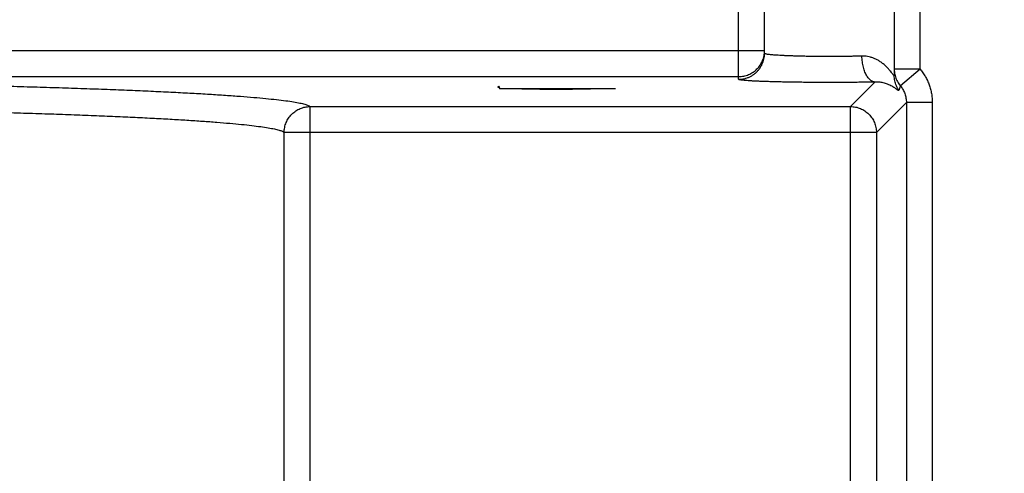
# Model space of a CAD drawing. Extents: x 0 to 9758, y 0 to 6800.
# Drawn here: x 2973 to 3011, y 4439 to 4457 of the extents above; entities that cross this region are included whole.
import ezdxf

# ---------------------------------------------------------------- set-up
doc = ezdxf.new("R2010")
doc.units = 0
doc.header["$LTSCALE"] = 12
doc.header["$MEASUREMENT"] = 0
doc.layers.get('Defpoints').update_dxf_attribs({"linetype": 'CONTINUOUS'})
doc.layers.add('DETAIL', color=2, linetype='CONTINUOUS')
doc.layers.add('DIMENSIONS', color=7, linetype='CONTINUOUS')
doc.styles.add('ROMANS', font='romans.shx')
doc.dimstyles.new('A3-1TO15', dxfattribs={"dimscale": 15, "dimtxt": 2.5, "dimasz": 3, "dimexe": 2, "dimexo": 2, "dimgap": 1, "dimtad": 1, "dimdsep": 46, "dimtxsty": 'ROMANS', "dimcen": 0, "dimadec": 0, "dimazin": 0, "dimtfac": 1, "dimtdec": 1, "dimtofl": 0, "dimtmove": 0, "dimatfit": 3, "dimfxl": 1, "dimtolj": 1, "dimarcsym": 0})

# ---------------------------------------------------------------- blocks, each defined once
blk = doc.blocks.new('*D46')
at = {"layer": 'Defpoints', "color": 0, "ltscale": 8}
for p in [(3069.17, 5186.93), (2669.173, 4837.093), (3069.17, 3872.177)]:
    blk.add_point(p, dxfattribs=at)
at = {"layer": 'DIMENSIONS', "color": 0, "lineweight": -2, "ltscale": 8}
for p, q in [((2669.173, 4867.093), (2669.173, 5216.93)), ((3069.17, 3902.177), (3069.17, 5216.93)), ((2714.173, 5186.93), (3024.17, 5186.93))]:
    blk.add_line(p, q, dxfattribs=at)
at = {"layer": 'DIMENSIONS', "color": 0, "ltscale": 8}
for points in [[(2714.173, 5194.43), (2714.173, 5179.43), (2669.173, 5186.93)], [(3024.17, 5194.43), (3024.17, 5179.43), (3069.17, 5186.93)]]:
    blk.add_solid(points, dxfattribs=at)
at = {"layer": 'DIMENSIONS', "color": 0, "ltscale": 8, "insert": (2869.171, 5220.68), "char_height": 37.5, "attachment_point": 5, "style": 'ROMANS'}
blk.add_mtext('\\A1;400', dxfattribs=at)

msp = doc.modelspace()

# ---------------------------------------------------------------- linework, layer by layer
at = {"layer": 'DETAIL', "ltscale": 8}
for p, q in [((3000.673, 4454.375), (3000.673, 4462.514)), ((3007.673, 4454.764), (3007.673, 4462.514)), ((3001.673, 4455.375), (3001.673, 4461.514)), ((3006.673, 4461.514), (3006.673, 4454.522)), ((2960.706, 4455.48), (3001.673, 4455.48)), ((3007.673, 4454.764), (3006.673, 4454.764)), ((3007.673, 4454.764), (3006.907, 4454.123)), ((2960.706, 4454.48), (3000.673, 4454.48)), ((3004.985, 4453.325), (3005.929, 4454.27)), ((2991.443, 4454.093), (2991.45, 4454.014)), ((2995.925, 4454.014), (2991.45, 4454.014)), ((3005.984, 4452.326), (3007.139, 4453.481)), ((3007.139, 4453.481), (3007.139, 4434.083)), ((3008.138, 4453.481), (3007.139, 4453.481)), ((3008.138, 4453.481), (3008.138, 4433.084)), ((2984.156, 4438.69), (2984.156, 4453.325)), ((2984.156, 4453.325), (3004.985, 4453.325)), ((3004.985, 4436.702), (3004.985, 4453.325)), ((2983.156, 4438.69), (2983.156, 4452.326)), ((3005.984, 4452.326), (2983.156, 4452.326)), ((3005.984, 4452.326), (3005.984, 4437.702))]:
    msp.add_line(p, q, dxfattribs=at)
for points, start_tangent, end_tangent in [([(3000.673, 4454.48), (3000.771, 4454.485), (3000.868, 4454.499), (3000.963, 4454.523), (3001.055, 4454.556), (3001.144, 4454.598), (3001.228, 4454.649), (3001.307, 4454.707), (3001.38, 4454.773), (3001.446, 4454.846), (3001.504, 4454.924), (3001.555, 4455.008), (3001.597, 4455.097), (3001.63, 4455.189), (3001.654, 4455.285), (3001.668, 4455.382), (3001.673, 4455.48)], (1, 0), (0, 1)), ([(3000.673, 4454.375), (3000.785, 4454.382), (3000.895, 4454.4), (3001.003, 4454.431), (3001.107, 4454.474), (3001.205, 4454.529), (3001.296, 4454.593), (3001.38, 4454.668), (3001.455, 4454.752), (3001.519, 4454.843), (3001.574, 4454.941), (3001.617, 4455.045), (3001.648, 4455.152), (3001.666, 4455.263), (3001.673, 4455.375)], (1, 0), (0, 1)), ([(3005.427, 4455.269), (3005.256, 4455.265), (3005.078, 4455.261), (3004.894, 4455.258), (3004.707, 4455.255), (3004.516, 4455.254), (3004.322, 4455.253), (3004.128, 4455.253), (3003.935, 4455.253), (3003.742, 4455.254), (3003.553, 4455.256), (3003.367, 4455.259), (3003.185, 4455.262), (3003.01, 4455.267), (3002.842, 4455.271), (3002.682, 4455.277), (3002.531, 4455.283), (3002.389, 4455.289), (3002.259, 4455.296), (3002.14, 4455.304), (3002.033, 4455.312), (3001.939, 4455.32), (3001.859, 4455.329), (3001.792, 4455.337), (3001.74, 4455.347), (3001.703, 4455.356), (3001.68, 4455.365), (3001.673, 4455.375)], (-0.999598, -0.028354), (-0.000042, 1)), ([(3006.673, 4454.522), (3006.67, 4454.514), (3006.663, 4454.515), (3006.651, 4454.526), (3006.632, 4454.549), (3006.604, 4454.585), (3006.564, 4454.638), (3006.507, 4454.708), (3006.431, 4454.796), (3006.334, 4454.894), (3006.222, 4454.99), (3006.105, 4455.073), (3005.987, 4455.14), (3005.87, 4455.192), (3005.756, 4455.229), (3005.644, 4455.254), (3005.534, 4455.267), (3005.427, 4455.269)], (-0.000013, -1), (-0.999598, -0.028347)), ([(3005.929, 4454.27), (3005.874, 4454.279), (3005.82, 4454.3), (3005.766, 4454.333), (3005.715, 4454.378), (3005.667, 4454.433), (3005.621, 4454.498), (3005.58, 4454.573), (3005.542, 4454.656), (3005.509, 4454.746), (3005.482, 4454.843), (3005.459, 4454.945), (3005.443, 4455.051), (3005.432, 4455.159), (3005.427, 4455.269)], (-0.998198, 0.060006), (-0.015156, 0.999885)), ([(3006.673, 4454.764), (3006.678, 4454.664), (3006.693, 4454.566), (3006.717, 4454.47), (3006.751, 4454.376), (3006.795, 4454.287), (3006.847, 4454.202), (3006.907, 4454.123)], (0, -1), (0.643886, -0.765121)), ([(3007.673, 4454.764), (3007.779, 4454.625), (3007.872, 4454.478), (3007.952, 4454.324), (3008.019, 4454.163), (3008.071, 4453.996), (3008.108, 4453.826), (3008.131, 4453.653), (3008.138, 4453.481)], (0.641675, -0.766977), (0.000007, -1)), ([(2960.889, 4454.297), (2962.155, 4454.287), (2963.407, 4454.274), (2964.641, 4454.26), (2965.857, 4454.244), (2967.051, 4454.225), (2968.22, 4454.206), (2969.363, 4454.184), (2970.478, 4454.16), (2971.562, 4454.135), (2972.613, 4454.108), (2973.629, 4454.08), (2974.608, 4454.05), (2975.548, 4454.018), (2976.448, 4453.985), (2977.305, 4453.951), (2978.118, 4453.916), (2978.886, 4453.879), (2979.606, 4453.841), (2980.278, 4453.802), (2980.899, 4453.762), (2981.47, 4453.721), (2981.989, 4453.679), (2982.454, 4453.637), (2982.865, 4453.594), (2983.221, 4453.55), (2983.521, 4453.506), (2983.765, 4453.461), (2983.953, 4453.416), (2984.083, 4453.371), (2984.156, 4453.325)], (0.999972, -0.007527), (0.696738, -0.717325)), ([(3005.929, 4454.27), (3005.689, 4454.265), (3005.44, 4454.261), (3005.183, 4454.258), (3004.92, 4454.256), (3004.653, 4454.254), (3004.382, 4454.253), (3004.111, 4454.253), (3003.839, 4454.254), (3003.57, 4454.255), (3003.304, 4454.257), (3003.044, 4454.26), (3002.79, 4454.263), (3002.545, 4454.267), (3002.31, 4454.272), (3002.085, 4454.277), (3001.874, 4454.283), (3001.676, 4454.29), (3001.493, 4454.297), (3001.326, 4454.304), (3001.177, 4454.312), (3001.045, 4454.32), (3000.933, 4454.329), (3000.84, 4454.338), (3000.767, 4454.347), (3000.715, 4454.357), (3000.683, 4454.366), (3000.673, 4454.375)], (-0.999795, -0.020254), (-0.000216, 1)), ([(3006.854, 4453.949), (3006.85, 4453.943), (3006.842, 4453.941), (3006.831, 4453.944), (3006.815, 4453.952), (3006.792, 4453.967), (3006.76, 4453.989), (3006.717, 4454.021), (3006.659, 4454.06), (3006.586, 4454.105), (3006.504, 4454.148), (3006.418, 4454.186), (3006.332, 4454.216), (3006.248, 4454.239), (3006.165, 4454.256), (3006.084, 4454.266), (3006.006, 4454.27), (3005.929, 4454.27)], (-0.28018, -0.959948), (-0.999167, -0.040805)), ([(3006.854, 4453.949), (3006.8, 4454.035), (3006.755, 4454.127), (3006.719, 4454.222), (3006.693, 4454.32), (3006.678, 4454.421), (3006.673, 4454.522)], (-0.57596, 0.817478), (-0.000001, 1)), ([(2991.443, 4454.094), (2991.428, 4454.091), (2991.403, 4454.084), (2991.394, 4454.077)], (-0.986594, -0.163194), (0.008928, -0.99996)), ([(2991.394, 4454.077), (2991.403, 4454.07), (2991.429, 4454.064), (2991.445, 4454.061)], (0.008928, -0.99996), (0.987292, -0.158915)), ([(2992.322, 4454.014), (2992.354, 4454.013), (2992.52, 4454.009), (2992.694, 4454.006), (2992.875, 4454.004), (2993.062, 4454.001), (2993.253, 4454), (2993.448, 4453.999), (2993.644, 4453.999), (2993.84, 4453.999), (2994.034, 4454), (2994.226, 4454.001), (2994.413, 4454.004), (2994.594, 4454.006), (2994.768, 4454.009), (2994.934, 4454.013), (2994.966, 4454.014)], (0.999679, -0.025339), (0.999679, 0.025339)), ([(3006.907, 4454.123), (3006.889, 4454.066), (3006.872, 4454.009), (3006.854, 4453.949)], (-0.298719, -0.954341), (-0.28002, -0.959994)), ([(3006.907, 4454.123), (3006.96, 4454.053), (3007.006, 4453.98), (3007.046, 4453.903), (3007.079, 4453.822), (3007.106, 4453.739), (3007.124, 4453.653), (3007.135, 4453.567), (3007.139, 4453.481)], (0.641511, -0.767114), (-0.001213, -0.999999)), ([(2960.678, 4453.298), (2961.901, 4453.287), (2963.111, 4453.275), (2964.303, 4453.261), (2965.478, 4453.244), (2966.631, 4453.226), (2967.761, 4453.206), (2968.865, 4453.184), (2969.942, 4453.161), (2970.989, 4453.136), (2972.004, 4453.109), (2972.986, 4453.08), (2973.932, 4453.05), (2974.84, 4453.019), (2975.71, 4452.986), (2976.538, 4452.952), (2977.323, 4452.916), (2978.065, 4452.879), (2978.761, 4452.842), (2979.41, 4452.803), (2980.01, 4452.763), (2980.562, 4452.722), (2981.063, 4452.68), (2981.512, 4452.638), (2981.909, 4452.594), (2982.253, 4452.551), (2982.543, 4452.506), (2982.779, 4452.462), (2982.96, 4452.417), (2983.086, 4452.371), (2983.156, 4452.326)], (0.99997, -0.007791), (0.684276, -0.729223)), ([(2983.156, 4452.326), (2983.161, 4452.424), (2983.176, 4452.521), (2983.2, 4452.616), (2983.233, 4452.708), (2983.275, 4452.797), (2983.325, 4452.881), (2983.384, 4452.96), (2983.45, 4453.032), (2983.522, 4453.098), (2983.601, 4453.156), (2983.685, 4453.207), (2983.774, 4453.249), (2983.866, 4453.282), (2983.961, 4453.306), (2984.058, 4453.32), (2984.156, 4453.325)], (0.001183, 0.999999), (0.999999, 0.001183)), ([(3004.985, 4453.325), (3005.083, 4453.32), (3005.18, 4453.306), (3005.275, 4453.282), (3005.367, 4453.249), (3005.456, 4453.207), (3005.54, 4453.156), (3005.618, 4453.098), (3005.691, 4453.032), (3005.757, 4452.96), (3005.815, 4452.881), (3005.866, 4452.797), (3005.908, 4452.708), (3005.941, 4452.616), (3005.965, 4452.521), (3005.979, 4452.424), (3005.984, 4452.326)], (0.999999, -0.001218), (0.001218, -0.999999))]:
    msp.add_spline(points, degree=3, dxfattribs=dict(at, start_tangent=start_tangent, end_tangent=end_tangent))

# ---------------------------------------------------------------- dimensions: what is measured, and where the dimension line sits
at = {"layer": 'DIMENSIONS', "ltscale": 8}
dim = msp.add_linear_dim(base=(3069.17, 5186.93), p1=(2669.173, 4837.093), p2=(3069.17, 3872.177), dimstyle='A3-1TO15', dxfattribs=at)
dim.commit()
dim.dimension.update_dxf_attribs({"geometry": '*D46', "text_midpoint": (2869.171, 5220.68)})

doc.saveas('drawing.dxf')
